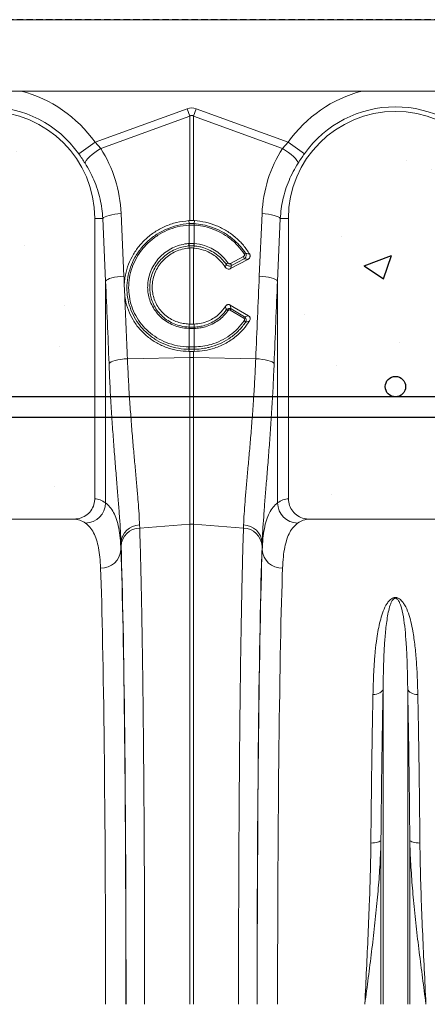
# Model space of a CAD drawing. Units: millimetres. Extents: x 262 to 5121, y -258 to 1227.
# Drawn here: x 2205 to 2405, y 450 to 933 of the extents above; entities that cross this region are included whole.
import ezdxf

# ---------------------------------------------------------------- set-up
doc = ezdxf.new("R2010")
doc.units = ezdxf.units.MM
doc.header["$LTSCALE"] = 0.25
doc.linetypes.add('DASHED', pattern=[19.05, 12.7, -6.35])
doc.linetypes.add('SLD-SOLID', pattern=[0])
for name, color, linetype in [('ACO CONCRETE', 253, 'SLD-SOLID'), ('ACO REINFORCEMENT', 7, 'Continuous'), ('ACO_DRAINAGE', 254, 'SLD-SOLID'), ('FORMATION', 253, 'Continuous')]:
    doc.layers.add(name, color=color, linetype=linetype)

# ---------------------------------------------------------------- blocks, each defined once
blk = doc.blocks.new('ACO - 32831 - FRONT')
at = {"layer": 'ACO_DRAINAGE', "linetype": 'Continuous', "lineweight": 0}
for p, q in [((-954.58, 955), (50, 955)), ((-696.23, 920), (-207.93, 920)), ((-497.37, 894.95), (-452.18, 911.29)), ((-452.18, 911.29), (-450.87, 907.68)), ((-449.13, 907.68), (-447.82, 911.29)), ((-447.82, 911.29), (-402.63, 894.95)), ((-450.87, 907.68), (-494.57, 891.87)), ((-450.87, 856.44), (-450.87, 907.68)), ((-405.43, 891.87), (-449.13, 907.68)), ((-449.13, 907.68), (-449.13, 856.44)), ((-505.39, 889.24), (-497.37, 894.95)), ((-497.37, 894.95), (-494.57, 891.87)), ((-405.43, 891.87), (-402.63, 894.95)), ((-394.61, 889.24), (-402.63, 894.95)), ((-499.99, 887.83), (-498.84, 888.84)), ((-498.84, 888.84), (-497.53, 889.88)), ((-497.53, 889.88), (-496.09, 890.9)), ((-496.09, 890.9), (-494.57, 891.87)), ((-403.91, 890.9), (-405.43, 891.87)), ((-402.47, 889.88), (-403.91, 890.9)), ((-401.16, 888.84), (-402.47, 889.88)), ((-400.01, 887.83), (-401.16, 888.84)), ((-502.26, 884.6), (-502.09, 885.23)), ((-502.09, 885.23), (-501.64, 885.99)), ((-501.64, 885.99), (-500.93, 886.87)), ((-500.93, 886.87), (-499.99, 887.83)), ((-399.07, 886.87), (-400.01, 887.83)), ((-398.36, 885.99), (-399.07, 886.87)), ((-397.91, 885.23), (-398.36, 885.99)), ((-397.74, 884.6), (-397.91, 885.23)), ((-487.73, 859.58), (-486.18, 859.77)), ((-486.18, 859.77), (-484.57, 859.91)), ((-484.57, 859.91), (-483.19, 829.2)), ((-416.81, 829.2), (-415.43, 859.91)), ((-413.82, 859.77), (-415.43, 859.91)), ((-412.27, 859.58), (-413.82, 859.77)), ((-493.54, 857.5), (-497.5, 857.5)), ((-497.5, 857.5), (-497.5, 719.99)), ((-493.54, 857.5), (-493.14, 857.91)), ((-492.17, 826.79), (-493.54, 857.5)), ((-493.14, 857.91), (-492.47, 858.3)), ((-492.47, 858.3), (-491.57, 858.68)), ((-491.57, 858.68), (-490.46, 859.02)), ((-490.46, 859.02), (-489.17, 859.32)), ((-489.17, 859.32), (-487.73, 859.58)), ((-451.37, 856.41), (-450.87, 856.44)), ((-451.24, 854.94), (-451.37, 856.41)), ((-449.13, 856.44), (-448.63, 856.41)), ((-448.76, 854.94), (-448.63, 856.41)), ((-410.83, 859.32), (-412.27, 859.58)), ((-409.54, 859.02), (-410.83, 859.32)), ((-408.43, 858.68), (-409.54, 859.02)), ((-407.53, 858.3), (-408.43, 858.68)), ((-406.46, 857.5), (-407.83, 826.79)), ((-406.86, 857.91), (-407.53, 858.3)), ((-406.46, 857.5), (-406.86, 857.91)), ((-406.46, 857.5), (-402.5, 857.5)), ((-402.5, 719.99), (-402.5, 857.5)), ((-451.22, 854.25), (-451.24, 854.24)), ((-451.22, 845.22), (-451.22, 854.25)), ((-448.76, 854.24), (-448.78, 854.25)), ((-448.78, 854.25), (-448.78, 845.22)), ((-451.34, 845.21), (-451.22, 845.22)), ((-451.2, 844.04), (-451.14, 842.97)), ((-450.87, 842.99), (-451.14, 842.97)), ((-450.87, 805.68), (-450.87, 842.99)), ((-449.13, 842.99), (-449.13, 805.68)), ((-448.86, 842.97), (-449.13, 842.99)), ((-448.8, 844.04), (-448.86, 842.97)), ((-448.78, 845.22), (-448.66, 845.21)), ((-430.88, 835.4), (-424.59, 838.77)), ((-422.41, 837.39), (-430.83, 832.88)), ((-424.17, 837.73), (-430.46, 834.36)), ((-492.17, 826.79), (-491.76, 827.2)), ((-492.17, 717.93), (-492.17, 826.79)), ((-491.76, 827.2), (-491.1, 827.6)), ((-491.1, 827.6), (-490.2, 827.97)), ((-490.2, 827.97), (-489.09, 828.32)), ((-489.09, 828.32), (-487.8, 828.62)), ((-487.8, 828.62), (-486.36, 828.87)), ((-486.36, 828.87), (-484.81, 829.07)), ((-484.81, 829.07), (-483.19, 829.2)), ((-415.19, 829.07), (-416.81, 829.2)), ((-413.64, 828.87), (-415.19, 829.07)), ((-412.2, 828.62), (-413.64, 828.87)), ((-410.91, 828.32), (-412.2, 828.62)), ((-409.8, 827.97), (-410.91, 828.32)), ((-408.9, 827.6), (-409.8, 827.97)), ((-408.24, 827.2), (-408.9, 827.6)), ((-407.83, 826.79), (-408.24, 827.2)), ((-407.83, 826.79), (-407.83, 717.93)), ((-482.75, 819.2), (-483.02, 825.25)), ((-424.4, 808.64), (-431.02, 812.51)), ((-431.01, 815.03), (-422.08, 809.79)), ((-430.64, 813.09), (-424.02, 809.22)), ((-451.22, 803.51), (-451.3, 803.52)), ((-451.22, 804.21), (-451.23, 805.69)), ((-451.23, 805.69), (-450.87, 805.68)), ((-451.22, 804.21), (-451.14, 804.21)), ((-451.22, 794.49), (-451.22, 803.51)), ((-449.13, 805.68), (-448.77, 805.69)), ((-448.86, 804.21), (-448.78, 804.21)), ((-448.78, 804.21), (-448.77, 805.69)), ((-448.7, 803.52), (-448.78, 803.51)), ((-448.78, 803.51), (-448.78, 794.49)), ((-451.28, 794.49), (-451.22, 794.49)), ((-451.23, 793.31), (-451.28, 792.24)), ((-450.87, 792.23), (-451.28, 792.24)), ((-450.87, 789.35), (-450.87, 792.23)), ((-448.72, 792.24), (-449.13, 792.23)), ((-449.13, 792.23), (-449.13, 789.35)), ((-448.78, 794.49), (-448.72, 794.49)), ((-448.77, 793.31), (-448.72, 792.24)), ((-489.47, 787.11), (-488.58, 787.49)), ((-488.58, 787.49), (-487.47, 787.83)), ((-487.47, 787.83), (-486.16, 788.13)), ((-486.16, 788.13), (-484.71, 788.38)), ((-484.71, 788.38), (-483.13, 788.58)), ((-483.13, 788.58), (-481.49, 788.71)), ((-481.49, 788.71), (-450.87, 789.35)), ((-450.87, 707.56), (-450.87, 789.35)), ((-449.13, 789.35), (-449.13, 707.56)), ((-418.51, 788.71), (-449.13, 789.35)), ((-416.87, 788.58), (-418.51, 788.71)), ((-415.29, 788.38), (-416.87, 788.58)), ((-413.84, 788.13), (-415.29, 788.38)), ((-412.53, 787.83), (-413.84, 788.13)), ((-411.42, 787.49), (-412.53, 787.83)), ((-410.53, 787.11), (-411.42, 787.49)), ((-490.5, 786.3), (-490.12, 786.71)), ((-490.12, 786.71), (-489.47, 787.11)), ((-409.88, 786.71), (-410.53, 787.11)), ((-409.5, 786.3), (-409.88, 786.71)), ((-507.65, 710), (-592.35, 710)), ((-475.52, 707.18), (-475.47, 705.63)), ((-475.47, 705.63), (-450.87, 707.56)), ((-450.87, 472), (-450.87, 707.56)), ((-449.13, 707.56), (-449.13, 472)), ((-424.53, 705.63), (-449.13, 707.56)), ((-424.53, 705.63), (-424.48, 707.18)), ((-307.65, 710), (-392.35, 710)), ((-484.65, 698.38), (-484.65, 695.01)), ((-415.35, 695.01), (-415.35, 698.38)), ((-360.11, 624.03), (-361, 623.99)), ((-359.24, 624.17), (-360.11, 624.03)), ((-358.43, 624.41), (-359.24, 624.17)), ((-357.71, 624.74), (-358.43, 624.41)), ((-357.09, 625.15), (-357.71, 624.74)), ((-356.59, 625.62), (-357.09, 625.15)), ((-356.24, 626.15), (-356.59, 625.62)), ((-356.05, 626.7), (-356.24, 626.15)), ((-356.05, 472), (-356.05, 626.7)), ((-343.95, 472), (-343.95, 626.7)), ((-343.95, 626.7), (-343.76, 626.15)), ((-343.76, 626.15), (-343.41, 625.62)), ((-343.41, 625.62), (-342.91, 625.15)), ((-342.91, 625.15), (-342.29, 624.74)), ((-342.29, 624.74), (-341.57, 624.41)), ((-341.57, 624.41), (-340.76, 624.17)), ((-340.76, 624.17), (-339.89, 624.03)), ((-339.89, 624.03), (-339, 623.99)), ((-361.14, 551.13), (-362.03, 551.11)), ((-360.27, 551.21), (-361.14, 551.13)), ((-359.46, 551.33), (-360.27, 551.21)), ((-358.74, 551.5), (-359.46, 551.33)), ((-358.12, 551.71), (-358.74, 551.5)), ((-357.63, 551.96), (-358.12, 551.71)), ((-357.27, 552.23), (-357.63, 551.96)), ((-357.08, 552.52), (-357.27, 552.23)), ((-357.08, 472), (-357.08, 552.52)), ((-342.92, 472), (-342.92, 552.52)), ((-342.92, 552.52), (-342.73, 552.23)), ((-342.73, 552.23), (-342.37, 551.96)), ((-342.37, 551.96), (-341.88, 551.71)), ((-341.88, 551.71), (-341.26, 551.5)), ((-341.26, 551.5), (-340.54, 551.33)), ((-340.54, 551.33), (-339.73, 551.21)), ((-339.73, 551.21), (-338.86, 551.13)), ((-338.86, 551.13), (-337.97, 551.11))]:
    blk.add_line(p, q, dxfattribs=at)
for centre, radius, start, end in [((-550, 857.5), 64.59, 35.4327, 75.3716), ((-350, 857.5), 64.59, 104.6284, 144.5673), ((-550, 857.5), 52.5, 0, 180), ((-550, 857.5), 54.75, 35.4327, 144.5673), ((-350, 857.5), 52.5, 0, 180), ((-350, 857.5), 54.75, 35.4327, 144.5673), ((-446.29, 854.57), 4.96, 175.7257, 183.7577), ((-446.3, 854.56), 4.93, 175.5878, 183.6644), ((-453.7, 854.56), 4.93, 356.3356, 4.4122), ((-453.71, 854.57), 4.96, 356.2423, 4.2743), ((-443.15, 845.59), 8.2, 182.6306, 190.9313), ((-443.17, 845.55), 8.06, 182.3058, 190.7577), ((-456.83, 845.55), 8.06, 349.2423, 357.6942), ((-456.85, 845.59), 8.2, 349.0687, 357.3694), ((-430.29, 832.52), 3.72, 120.4387, 138.2562), ((-427.02, 837.19), 2.9, 10.7685, 32.9192), ((-422.71, 837.97), 2.56, 107.5096, 124.1156), ((-433.31, 833.82), 2.9, 10.7685, 32.9192), ((-433.38, 810.68), 1.96, 51.9719, 78.015), ((-424.5, 808.71), 7.55, 144.5268, 149.7532), ((-417.88, 804.84), 7.55, 144.5268, 149.7532), ((-425.28, 805.44), 2.16, 32.778, 59.8597), ((-447.47, 803.41), 3.84, 167.8938, 178.4189), ((-447.39, 803.41), 3.83, 167.8718, 178.4038), ((-452.61, 803.41), 3.83, 1.5962, 12.1282), ((-452.53, 803.41), 3.84, 1.5811, 12.1062), ((-445.17, 794.12), 6.12, 176.5615, 187.6362), ((-445.08, 794.13), 6.15, 176.6941, 187.7095), ((-454.92, 794.13), 6.15, 352.2905, 3.3059), ((-454.83, 794.12), 6.12, 352.3638, 3.4385), ((-450, 748.11), 41.25, 88.7893, 91.2107), ((-502.32, 718.16), 10.15, 271.687, 358.7104), ((-397.68, 718.16), 10.15, 181.2896, 268.313), ((-475.22, 697.73), 9.45, 91.8216, 176.1102), ((-475.1, 696.13), 9.51, 92.186, 176.5324), ((-450, 696.43), 11.16, 85.5196, 94.4804), ((-424.9, 696.13), 9.51, 3.4676, 87.814), ((-424.78, 697.73), 9.45, 3.8898, 88.1784), ((-494.25, 695.63), 9.62, 267.6387, 356.2956), ((-405.75, 695.63), 9.62, 183.7044, 272.3613)]:
    blk.add_arc(centre, radius, start, end, dxfattribs=at)
for centre, major_axis, ratio, start_param, end_param in [((-450, 808.34), (0, -103.34), 0.241922, 3.054326, 3.228859), ((-450, 808.34), (0, 99.71), 0.100291, 6.195919, 6.370452), ((-549.83, 857.04), (-22.24, 61.5), 0.998907, 4.409715, 4.927633), ((-350.17, 857.04), (22.24, 61.5), 0.998907, 1.355552, 1.87347), ((-984.57, 289.96), (47.7, 2053.76), 0.242345, 4.962101, 4.982475), ((-985.45, 292.37), (48.78, 2053.76), 0.247186, 4.980724, 4.982717), ((85.45, 292.37), (-48.78, 2053.76), 0.247186, 1.300468, 1.320842), ((84.57, 289.96), (-47.7, 2053.76), 0.242345, 1.300711, 1.321085), ((-985.45, 292.37), (48.78, 2053.76), 0.247186, 4.962343, 4.977672), ((-497.81, 472), (0, 248), 0.176327, 6.153961, 6.276183), ((-402.19, 472), (0, 248), 0.176327, 0.007002, 0.129224), ((-507.65, 472), (0, 238), 0.183736, 6.153961, 6.283185), ((-392.35, 472), (0, 238), 0.183736, 0, 0.129224), ((-483.53, 819.61), (0, 137.1), 0.017455, 2.655834, 2.682643), ((-486.53, 472), (0, 250.64), 0.017455, 4.712389, 5.824235), ((-413.47, 472), (0, 250.64), 0.017455, 0.45895, 1.570796), ((-416.47, 819.61), (0, 137.1), 0.017455, 3.600543, 3.627352), ((-486.54, 472), (0, 248), 0.017455, 4.712389, 5.830394), ((-413.46, 472), (0, 248), 0.017455, 0.452791, 1.570796), ((-496.54, 472), (0, 238), 0.018188, 4.712389, 5.830394), ((-403.46, 472), (0, 238), 0.018188, 0.452791, 1.570796)]:
    blk.add_ellipse(centre, major_axis=major_axis, ratio=ratio, start_param=start_param, end_param=end_param, dxfattribs=at)
for points, knots in [([(-502.26, 884.6), (-502.76, 885.36), (-503.75, 886.9), (-504.84, 888.45), (-505.39, 889.24)], [0, 0, 0, 0, 0.494339, 1, 1, 1, 1]), ([(-394.61, 889.24), (-395.15, 888.47), (-396.23, 886.92), (-397.23, 885.38), (-397.74, 884.6)], [0, 0, 0, 0, 0.4943333, 1, 1, 1, 1]), ([(-493.54, 857.5), (-493.67, 859.1), (-493.92, 862.3), (-494.82, 867.07), (-496.11, 871.79), (-497.82, 876.31), (-499.84, 880.61), (-501.45, 883.27), (-502.26, 884.6)], [0, 0, 0, 0, 0.166737, 0.333475, 0.505001, 0.676527, 0.837745, 1, 1, 1, 1]), ([(-397.74, 884.6), (-398.57, 883.23), (-400.23, 880.49), (-402.27, 876.1), (-403.97, 871.51), (-405.23, 866.84), (-406.1, 862.16), (-406.34, 859.06), (-406.46, 857.5)], [0, 0, 0, 0, 0.166729, 0.33346, 0.504948, 0.676436, 0.837695, 1, 1, 1, 1]), ([(-483.02, 825.25), (-482.93, 826.31), (-482.69, 829.17), (-481.53, 833.75), (-479.35, 838.79), (-476.32, 843.42), (-472.56, 847.53), (-468.14, 850.97), (-463.07, 853.73), (-457.43, 855.71), (-453.39, 856.18), (-451.37, 856.41)], [0, 0, 0, 0, 0.066908, 0.1806703, 0.2944349, 0.4084553, 0.5224763, 0.6367768, 0.7510766, 0.8755392, 1, 1, 1, 1]), ([(-451.23, 793.31), (-451.23, 793.31), (-451.64, 793.32), (-453.83, 793.39), (-457.76, 793.92), (-462.84, 795.48), (-467.55, 797.87), (-471.77, 800.99), (-475.37, 804.79), (-478.26, 809.12), (-480.32, 813.88), (-481.48, 818.65), (-481.85, 823.56), (-481.43, 828.49), (-480.11, 833.57), (-477.93, 838.37), (-474.98, 842.77), (-471.32, 846.65), (-467.05, 849.91), (-462.29, 852.43), (-456.98, 854.23), (-453.22, 854.81), (-451.24, 854.94), (-451.24, 854.94)], [0, 0, 0, 0, 0.0000006, 0.0126563, 0.0676668, 0.1226754, 0.17769, 0.2327035, 0.2876743, 0.3426446, 0.3973322, 0.4520199, 0.4983095, 0.5532262, 0.6081449, 0.6629884, 0.7178336, 0.7728788, 0.8279246, 0.8831998, 0.9384745, 0.9999994, 1, 1, 1, 1]), ([(-451.24, 854.94), (-451.24, 854.94), (-451.23, 854.94), (-451.22, 854.94), (-451.22, 854.94)], [0, 0, 0, 0, 0.002879, 1, 1, 1, 1]), ([(-451.22, 854.94), (-451.09, 854.95), (-450.68, 854.97), (-450, 854.98), (-449.32, 854.97), (-448.91, 854.95), (-448.78, 854.94)], [0, 0, 0, 0, 0.16039, 0.5, 0.838895, 1, 1, 1, 1]), ([(-449.13, 856.44), (-449.24, 856.44), (-449.59, 856.45), (-450.17, 856.45), (-450.64, 856.44), (-450.87, 856.44)], [0, 0, 0, 0, 0.196581, 0.5982906, 1, 1, 1, 1]), ([(-448.78, 854.94), (-448.78, 854.94), (-448.77, 854.94), (-448.76, 854.94), (-448.76, 854.94)], [0, 0, 0, 0, 0.997121, 1, 1, 1, 1]), ([(-448.76, 854.94), (-448.76, 854.94), (-447.31, 854.85), (-444.4, 854.47), (-439.83, 853.24), (-435.19, 851.21), (-431.47, 848.82), (-428.41, 846.28), (-425.88, 843.75), (-424.28, 841.52), (-423.47, 840.41)], [0, 0, 0, 0, 0.000002, 0.1448712, 0.2897406, 0.4672029, 0.6446635, 0.7259159, 0.8629576, 1, 1, 1, 1]), ([(-448.63, 856.41), (-446.8, 856.21), (-443.09, 855.8), (-437.75, 854.06), (-432.71, 851.52), (-428.28, 848.25), (-424.42, 844.4), (-422.48, 841.45), (-421.49, 839.96)], [0, 0, 0, 0, 0.166824, 0.338492, 0.505312, 0.676964, 0.836379, 1, 1, 1, 1]), ([(-451.24, 854.24), (-453.17, 854.02), (-456.84, 853.6), (-462.01, 851.79), (-466.65, 849.35), (-470.8, 846.17), (-474.36, 842.39), (-477.23, 838.1), (-479.33, 833.43), (-480.6, 828.5), (-481, 823.71), (-480.62, 818.96), (-479.49, 814.33), (-477.48, 809.74), (-474.67, 805.55), (-471.18, 801.89), (-467.08, 798.87), (-462.34, 796.5), (-457.02, 794.87), (-453.19, 794.62), (-451.28, 794.49)], [0, 0, 0, 0, 0.061695, 0.117128, 0.172562, 0.227746, 0.28293, 0.337868, 0.392804, 0.447753, 0.5027, 0.548975, 0.6036, 0.658225, 0.713084, 0.767944, 0.822821, 0.877699, 0.938849, 1, 1, 1, 1]), ([(-448.78, 854.25), (-448.91, 854.25), (-449.32, 854.27), (-450, 854.29), (-450.68, 854.27), (-451.09, 854.25), (-451.22, 854.25)], [0, 0, 0, 0, 0.161147, 0.5, 0.839568, 1, 1, 1, 1]), ([(-424.14, 840.09), (-425.15, 841.46), (-427.19, 844.26), (-431.09, 847.74), (-435.51, 850.61), (-440.03, 852.57), (-444.5, 853.81), (-447.33, 854.1), (-448.76, 854.24)], [0, 0, 0, 0, 0.175006, 0.355095, 0.530099, 0.710162, 0.853707, 1, 1, 1, 1]), ([(-451.22, 845.22), (-451.09, 845.23), (-450.69, 845.26), (-449.87, 845.28), (-449.19, 845.25), (-448.78, 845.22)], [0, 0, 0, 0, 0.156226, 0.50007, 1, 1, 1, 1]), ([(-451.3, 803.52), (-452.72, 803.64), (-455.32, 803.87), (-458.94, 805.07), (-462.11, 806.69), (-464.93, 808.83), (-467.34, 811.4), (-469.26, 814.35), (-470.59, 817.45), (-471.35, 820.59), (-471.61, 823.47), (-471.45, 826.5), (-470.82, 829.64), (-469.54, 832.99), (-467.68, 836.09), (-465.33, 838.87), (-462.54, 841.22), (-459.4, 843.1), (-455.99, 844.43), (-453.25, 845.03), (-451.69, 845.18), (-451.34, 845.21)], [0, 0, 0, 0, 0.065501, 0.121038, 0.176574, 0.232064, 0.287554, 0.343132, 0.398711, 0.447698, 0.496686, 0.535442, 0.591396, 0.647351, 0.703418, 0.759486, 0.815532, 0.871577, 0.927624, 0.983671, 1, 1, 1, 1]), ([(-451.2, 844.04), (-451.2, 844.04), (-451.54, 844.01), (-453.02, 843.85), (-455.63, 843.28), (-458.89, 842.01), (-461.89, 840.22), (-464.55, 837.98), (-466.8, 835.34), (-468.57, 832.39), (-469.81, 829.2), (-470.42, 826.22), (-470.58, 823.33), (-470.35, 820.59), (-469.64, 817.6), (-468.39, 814.63), (-466.57, 811.81), (-464.27, 809.34), (-461.58, 807.28), (-458.55, 805.71), (-455.08, 804.59), (-452.58, 804.26), (-451.22, 804.21), (-451.22, 804.21)], [0, 0, 0, 0, 0.000001, 0.016287, 0.072196, 0.128104, 0.184016, 0.239928, 0.29587, 0.351813, 0.407667, 0.46352, 0.502227, 0.551186, 0.600145, 0.655765, 0.711386, 0.767012, 0.822638, 0.878401, 0.934164, 0.999999, 1, 1, 1, 1]), ([(-451.14, 842.97), (-452.29, 842.82), (-454.58, 842.51), (-457.8, 841.34), (-460.74, 839.71), (-463.32, 837.67), (-465.51, 835.23), (-467.27, 832.49), (-468.52, 829.51), (-469.24, 826.39), (-469.4, 823.22), (-469.03, 820.09), (-468.1, 817.09), (-466.69, 814.3), (-464.79, 811.8), (-462.5, 809.65), (-459.86, 807.92), (-457.03, 806.68), (-454.13, 805.91), (-452.19, 805.76), (-451.23, 805.69)], [0, 0, 0, 0, 0.05941, 0.118821, 0.175241, 0.231661, 0.288092, 0.344522, 0.400678, 0.456832, 0.512552, 0.568271, 0.623587, 0.678904, 0.734031, 0.78916, 0.844377, 0.899596, 0.949798, 1, 1, 1, 1]), ([(-451.09, 844.04), (-451.12, 844.04), (-451.16, 844.04), (-451.2, 844.04), (-451.2, 844.04)], [0, 0, 0, 0, 0.999492, 1, 1, 1, 1]), ([(-448.91, 844.04), (-449.28, 844.06), (-449.89, 844.1), (-450.61, 844.08), (-450.97, 844.05), (-451.09, 844.04)], [0, 0, 0, 0, 0.499923, 0.843725, 1, 1, 1, 1]), ([(-450.87, 842.99), (-450.79, 842.99), (-450.45, 843.02), (-449.87, 843.03), (-449.38, 843), (-449.13, 842.99)], [0, 0, 0, 0, 0.146492, 0.573247, 1, 1, 1, 1]), ([(-448.8, 844.04), (-448.8, 844.04), (-448.84, 844.04), (-448.88, 844.04), (-448.91, 844.04)], [0, 0, 0, 0, 0.000508, 1, 1, 1, 1]), ([(-433.48, 833.61), (-434.15, 834.58), (-435.52, 836.55), (-438.13, 838.91), (-441.02, 840.76), (-444.54, 842.31), (-447.25, 842.72), (-448.86, 842.97)], [0, 0, 0, 0, 0.190867, 0.388582, 0.561844, 0.740127, 1, 1, 1, 1]), ([(-433.07, 834.99), (-433.77, 835.9), (-435.17, 837.73), (-437.81, 840), (-440.77, 841.84), (-443.55, 842.99), (-446.24, 843.71), (-447.85, 843.96), (-448.8, 844.04), (-448.8, 844.04)], [0, 0, 0, 0, 0.185185, 0.37037, 0.555524, 0.740678, 0.847593, 0.999997, 1, 1, 1, 1]), ([(-448.66, 845.21), (-446.97, 844.96), (-444.09, 844.54), (-440.26, 842.92), (-437.17, 841), (-434.38, 838.61), (-432.92, 836.69), (-432.18, 835.72)], [0, 0, 0, 0, 0.259009, 0.441609, 0.629501, 0.812101, 1, 1, 1, 1]), ([(-432.18, 835.72), (-432.15, 835.68), (-432.05, 835.55), (-431.83, 835.39), (-431.52, 835.28), (-431.18, 835.27), (-430.98, 835.35), (-430.88, 835.4)], [0, 0, 0, 0, 0.102575, 0.326395, 0.549636, 0.774868, 1, 1, 1, 1]), ([(-424.59, 838.77), (-424.56, 838.78), (-424.43, 838.85), (-424.24, 839.02), (-424.07, 839.28), (-423.99, 839.56), (-424.01, 839.84), (-424.1, 840), (-424.14, 840.09)], [0, 0, 0, 0, 0.060047, 0.281515, 0.473255, 0.648679, 0.824388, 1, 1, 1, 1]), ([(-423.47, 840.41), (-423.39, 840.24), (-423.23, 839.91), (-423.18, 839.35), (-423.29, 838.8), (-423.57, 838.26), (-423.9, 837.92), (-424.12, 837.76), (-424.17, 837.73)], [0, 0, 0, 0, 0.183163, 0.36651, 0.545409, 0.734104, 0.944104, 1, 1, 1, 1]), ([(-422.41, 837.39), (-422.61, 837.43), (-423.19, 837.55), (-423.78, 837.66), (-424.17, 837.73)], [0, 0, 0, 0, 0.332801, 1, 1, 1, 1]), ([(-423.47, 840.41), (-423.14, 840.34), (-422.47, 840.19), (-421.82, 840.04), (-421.49, 839.96)], [0, 0, 0, 0, 0.504578, 1, 1, 1, 1]), ([(-421.49, 839.96), (-421.41, 839.79), (-421.25, 839.45), (-421.25, 838.88), (-421.42, 838.33), (-421.8, 837.79), (-422.19, 837.53), (-422.41, 837.39)], [0, 0, 0, 0, 0.182027, 0.364089, 0.547126, 0.748204, 1, 1, 1, 1]), ([(-433.48, 833.61), (-433.4, 833.85), (-433.26, 834.31), (-433.13, 834.77), (-433.07, 834.99)], [0, 0, 0, 0, 0.5236835, 1, 1, 1, 1]), ([(-430.83, 832.88), (-431.03, 832.8), (-431.44, 832.63), (-432.11, 832.64), (-432.74, 832.87), (-433.2, 833.22), (-433.4, 833.5), (-433.48, 833.61)], [0, 0, 0, 0, 0.218368, 0.436859, 0.652809, 0.868662, 1, 1, 1, 1]), ([(-430.46, 834.36), (-430.66, 834.28), (-431.06, 834.12), (-431.74, 834.14), (-432.37, 834.35), (-432.81, 834.67), (-433, 834.91), (-433.07, 834.99)], [0, 0, 0, 0, 0.22509, 0.451004, 0.674747, 0.89809, 1, 1, 1, 1]), ([(-430.46, 834.36), (-430.51, 834.14), (-430.63, 833.65), (-430.76, 833.15), (-430.83, 832.88)], [0, 0, 0, 0, 0.460048, 1, 1, 1, 1]), ([(-451.28, 792.24), (-453.13, 792.35), (-456.83, 792.58), (-462.19, 794.05), (-467.2, 796.34), (-471.73, 799.42), (-475.62, 803.22), (-478.81, 807.6), (-481.16, 812.46), (-482.31, 816.41), (-482.67, 818.69), (-482.75, 819.2)], [0, 0, 0, 0, 0.120868, 0.241735, 0.362617, 0.483498, 0.604097, 0.724695, 0.845095, 0.965494, 1, 1, 1, 1]), ([(-448.78, 804.21), (-448.78, 804.21), (-447.89, 804.24), (-446.12, 804.42), (-443.27, 805.07), (-440.32, 806.23), (-437.65, 807.83), (-435.11, 809.91), (-433.78, 811.58), (-432.97, 812.6)], [0, 0, 0, 0, 0.000003, 0.141858, 0.283711, 0.467309, 0.650904, 0.787043, 1, 1, 1, 1]), ([(-448.77, 805.69), (-447.56, 805.79), (-445.1, 806), (-441.74, 807.13), (-438.77, 808.74), (-435.84, 811), (-434.3, 813.11), (-433.39, 814.35)], [0, 0, 0, 0, 0.195287, 0.397997, 0.569806, 0.746683, 1, 1, 1, 1]), ([(-432.17, 812.23), (-432.85, 811.36), (-434.23, 809.6), (-436.85, 807.41), (-439.86, 805.6), (-442.93, 804.41), (-445.92, 803.71), (-447.76, 803.58), (-448.7, 803.52)], [0, 0, 0, 0, 0.172536, 0.349605, 0.530542, 0.716709, 0.857164, 1, 1, 1, 1]), ([(-433.39, 814.35), (-433.25, 814.54), (-432.99, 814.88), (-432.44, 815.2), (-431.86, 815.3), (-431.37, 815.21), (-431.11, 815.08), (-431.01, 815.03)], [0, 0, 0, 0, 0.25847, 0.473419, 0.689437, 0.880807, 1, 1, 1, 1]), ([(-432.97, 812.6), (-433.06, 812.97), (-433.19, 813.55), (-433.34, 814.14), (-433.39, 814.35)], [0, 0, 0, 0, 0.635181, 1, 1, 1, 1]), ([(-432.97, 812.6), (-432.82, 812.75), (-432.53, 813.04), (-431.96, 813.27), (-431.39, 813.32), (-430.94, 813.23), (-430.71, 813.12), (-430.64, 813.09)], [0, 0, 0, 0, 0.249418, 0.471714, 0.701903, 0.907213, 1, 1, 1, 1]), ([(-431.02, 812.51), (-431.05, 812.53), (-431.17, 812.59), (-431.39, 812.65), (-431.68, 812.61), (-431.96, 812.47), (-432.1, 812.31), (-432.17, 812.23)], [0, 0, 0, 0, 0.092504, 0.292593, 0.515672, 0.737762, 1, 1, 1, 1]), ([(-431.01, 815.03), (-430.96, 814.74), (-430.82, 814.09), (-430.71, 813.45), (-430.64, 813.09)], [0, 0, 0, 0, 0.439281, 1, 1, 1, 1]), ([(-423.46, 806.62), (-424.51, 805.24), (-426.61, 802.49), (-430.61, 799.1), (-435.12, 796.4), (-439.02, 794.88), (-442.46, 793.98), (-445.35, 793.48), (-447.63, 793.33), (-448.77, 793.31), (-448.77, 793.31)], [0, 0, 0, 0, 0.176616, 0.353235, 0.529892, 0.706556, 0.772707, 0.886352, 0.999998, 1, 1, 1, 1]), ([(-448.72, 794.49), (-447.31, 794.56), (-444.47, 794.71), (-440.04, 795.71), (-435.52, 797.44), (-431.18, 800.04), (-427.27, 803.31), (-425.23, 805.97), (-424.19, 807.32)], [0, 0, 0, 0, 0.145233, 0.293293, 0.467454, 0.646622, 0.820781, 1, 1, 1, 1]), ([(-421.6, 807.23), (-422.53, 805.87), (-424.42, 803.13), (-428.28, 799.42), (-433.04, 796.15), (-438.33, 793.87), (-443.63, 792.52), (-447.01, 792.33), (-448.72, 792.24)], [0, 0, 0, 0, 0.154537, 0.312905, 0.498417, 0.690671, 0.843499, 1, 1, 1, 1]), ([(-424.19, 807.32), (-424.17, 807.34), (-424.1, 807.46), (-424.01, 807.68), (-423.98, 807.97), (-424.03, 808.24), (-424.17, 808.48), (-424.32, 808.58), (-424.4, 808.64)], [0, 0, 0, 0, 0.068177, 0.285203, 0.471045, 0.644237, 0.822297, 1, 1, 1, 1]), ([(-424.02, 809.22), (-423.67, 809.32), (-423.01, 809.51), (-422.37, 809.7), (-422.08, 809.79)], [0, 0, 0, 0, 0.54029, 1, 1, 1, 1]), ([(-424.02, 809.22), (-423.88, 809.11), (-423.6, 808.88), (-423.32, 808.42), (-423.18, 807.9), (-423.18, 807.34), (-423.31, 806.9), (-423.43, 806.67), (-423.46, 806.62)], [0, 0, 0, 0, 0.183845, 0.370328, 0.548363, 0.73216, 0.937252, 1, 1, 1, 1]), ([(-421.6, 807.23), (-421.81, 807.16), (-422.42, 806.95), (-423.04, 806.75), (-423.46, 806.62)], [0, 0, 0, 0, 0.334871, 1, 1, 1, 1]), ([(-422.08, 809.79), (-421.93, 809.69), (-421.63, 809.47), (-421.35, 809), (-421.23, 808.46), (-421.29, 807.88), (-421.46, 807.47), (-421.59, 807.26), (-421.6, 807.23)], [0, 0, 0, 0, 0.1837666, 0.3678517, 0.5478161, 0.7421532, 0.9694049, 1, 1, 1, 1]), ([(-448.78, 803.51), (-448.96, 803.51), (-449.37, 803.5), (-450.12, 803.49), (-450.75, 803.5), (-451.16, 803.51), (-451.22, 803.51)], [0, 0, 0, 0, 0.223773, 0.500038, 0.924446, 1, 1, 1, 1]), ([(-451.14, 804.21), (-451.08, 804.21), (-450.7, 804.2), (-450.11, 804.19), (-449.41, 804.2), (-449.03, 804.21), (-448.86, 804.21)], [0, 0, 0, 0, 0.075561, 0.499961, 0.776214, 1, 1, 1, 1]), ([(-449.13, 805.68), (-449.29, 805.67), (-449.66, 805.66), (-450.25, 805.66), (-450.66, 805.67), (-450.87, 805.68)], [0, 0, 0, 0, 0.283475, 0.641738, 1, 1, 1, 1]), ([(-451.17, 793.31), (-451.19, 793.31), (-451.21, 793.31), (-451.23, 793.31), (-451.23, 793.31)], [0, 0, 0, 0, 0.999, 1, 1, 1, 1]), ([(-451.22, 794.49), (-451.12, 794.49), (-450.71, 794.48), (-449.97, 794.48), (-449.26, 794.48), (-448.85, 794.49), (-448.78, 794.49)], [0, 0, 0, 0, 0.129337, 0.500012, 0.911881, 1, 1, 1, 1]), ([(-448.83, 793.31), (-448.89, 793.31), (-449.28, 793.3), (-449.97, 793.3), (-450.68, 793.3), (-451.07, 793.31), (-451.17, 793.31)], [0, 0, 0, 0, 0.088108, 0.499988, 0.870677, 1, 1, 1, 1]), ([(-450.87, 792.23), (-450.58, 792.23), (-450, 792.23), (-449.42, 792.23), (-449.13, 792.23)], [0, 0, 0, 0, 0.4979862, 1, 1, 1, 1]), ([(-448.77, 793.31), (-448.77, 793.31), (-448.79, 793.31), (-448.81, 793.31), (-448.83, 793.31)], [0, 0, 0, 0, 0.0009997, 1, 1, 1, 1]), ([(-481.49, 788.71), (-481.34, 785.31), (-481.02, 778.53), (-480.41, 768.6), (-479.71, 758.94), (-478.96, 749.72), (-478.21, 741.1), (-477.47, 733.01), (-476.79, 725.46), (-476.21, 718.58), (-475.76, 712.39), (-475.6, 708.92), (-475.52, 707.18)], [0, 0, 0, 0, 0.098681, 0.197364, 0.29895, 0.400537, 0.499197, 0.597857, 0.699328, 0.800798, 0.900049, 1, 1, 1, 1]), ([(-424.48, 707.18), (-424.4, 708.91), (-424.24, 712.37), (-423.79, 718.56), (-423.21, 725.48), (-422.52, 733.09), (-421.78, 741.23), (-421.02, 749.93), (-420.27, 759.22), (-419.58, 768.87), (-418.97, 778.7), (-418.66, 785.36), (-418.51, 788.71)], [0, 0, 0, 0, 0.0993253, 0.1986518, 0.3008794, 0.4031077, 0.502459, 0.6018099, 0.7040497, 0.8062881, 0.9028147, 1, 1, 1, 1]), ([(-484.65, 698.38), (-484.73, 700.24), (-484.88, 703.99), (-485.32, 710.61), (-485.88, 717.91), (-486.54, 725.95), (-487.26, 734.72), (-488.01, 744.1), (-488.74, 753.94), (-489.41, 764.25), (-490.03, 775.03), (-490.35, 782.54), (-490.5, 786.3)], [0, 0, 0, 0, 0.0986615, 0.1980314, 0.2965499, 0.3950698, 0.4963968, 0.5977245, 0.6968816, 0.7960387, 0.8980197, 1, 1, 1, 1]), ([(-409.5, 786.3), (-409.65, 782.72), (-409.95, 775.54), (-410.54, 765.05), (-411.2, 754.83), (-411.93, 744.89), (-412.68, 735.39), (-413.42, 726.5), (-414.08, 718.37), (-414.65, 710.95), (-415.11, 704.16), (-415.27, 700.3), (-415.35, 698.38)], [0, 0, 0, 0, 0.097081, 0.194803, 0.294341, 0.393878, 0.496269, 0.59866, 0.697548, 0.796435, 0.898218, 1, 1, 1, 1]), ([(-507.65, 710), (-506.5, 710.11), (-504.19, 710.34), (-501.11, 712.11), (-498.82, 714.7), (-497.66, 717.5), (-497.54, 719.31), (-497.5, 719.99)], [0, 0, 0, 0, 0.219101, 0.43826, 0.65567, 0.869662, 1, 1, 1, 1]), ([(-402.5, 719.99), (-402.39, 718.88), (-402.17, 716.66), (-400.46, 713.7), (-397.94, 711.44), (-395.08, 710.19), (-393.15, 710.06), (-392.35, 710)], [0, 0, 0, 0, 0.210526, 0.421008, 0.632816, 0.847772, 1, 1, 1, 1]), ([(-492.17, 717.93), (-491.43, 717.31), (-489.96, 716.06), (-488.21, 713.31), (-486.77, 709.89), (-485.71, 705.69), (-484.96, 700.8), (-484.76, 696.94), (-484.65, 695.01)], [0, 0, 0, 0, 0.1639899, 0.3281178, 0.4921058, 0.6613514, 0.8307505, 1, 1, 1, 1]), ([(-415.35, 695.01), (-415.25, 696.88), (-415.05, 700.62), (-414.35, 705.4), (-413.32, 709.61), (-411.9, 713.12), (-410.11, 715.99), (-408.59, 717.28), (-407.83, 717.93)], [0, 0, 0, 0, 0.163998, 0.328131, 0.492125, 0.661365, 0.830758, 1, 1, 1, 1]), ([(-494.65, 686.02), (-494.75, 687.81), (-494.94, 691.39), (-495.63, 695.98), (-496.63, 700.01), (-498.03, 703.39), (-499.78, 706.15), (-501.27, 707.39), (-502.02, 708.02)], [0, 0, 0, 0, 0.163885, 0.327911, 0.491791, 0.66114, 0.83065, 1, 1, 1, 1]), ([(-475.47, 705.63), (-475.42, 704.12), (-475.32, 701.09), (-475.14, 695.1), (-474.94, 687.49), (-474.72, 677.9), (-474.51, 667.51), (-474.31, 656.37), (-474.12, 644.54), (-473.95, 632.01), (-473.79, 618.85), (-473.64, 605.11), (-473.51, 590.87), (-473.39, 575.79), (-473.28, 559.85), (-473.19, 543.09), (-473.12, 525.98), (-473.07, 508.65), (-473.04, 493.82), (-473.03, 481.59), (-473.03, 475.2), (-473.03, 472)], [0, 0, 0, 0, 0.034551, 0.069102, 0.125119, 0.181299, 0.237535, 0.293715, 0.349732, 0.405749, 0.461929, 0.518165, 0.574346, 0.630362, 0.690907, 0.751658, 0.81248, 0.873231, 0.933775, 0.966888, 1, 1, 1, 1]), ([(-426.97, 472), (-426.97, 475.34), (-426.97, 482.01), (-426.96, 494.07), (-426.93, 508.17), (-426.88, 524.21), (-426.82, 540.06), (-426.74, 555.63), (-426.65, 570.86), (-426.53, 585.7), (-426.41, 600.11), (-426.27, 614.04), (-426.11, 627.41), (-425.94, 640.51), (-425.74, 653.21), (-425.53, 665.44), (-425.3, 676.8), (-425.07, 687.24), (-424.86, 695.25), (-424.68, 701.29), (-424.58, 704.18), (-424.53, 705.63)], [0, 0, 0, 0, 0.034551, 0.069102, 0.125119, 0.1813, 0.237536, 0.293717, 0.349734, 0.405751, 0.461932, 0.518168, 0.574348, 0.630365, 0.690908, 0.751659, 0.812479, 0.873229, 0.933773, 0.966886, 1, 1, 1, 1]), ([(-397.98, 708.02), (-398.7, 707.42), (-400.15, 706.21), (-401.87, 703.58), (-403.27, 700.3), (-404.32, 696.27), (-405.04, 691.57), (-405.25, 687.87), (-405.35, 686.02)], [0, 0, 0, 0, 0.163869, 0.327883, 0.49175, 0.661111, 0.830633, 1, 1, 1, 1]), ([(-361, 623.99), (-360.94, 626.42), (-360.82, 631.3), (-360.45, 638.3), (-359.92, 645.06), (-359.05, 652.36), (-357.89, 658.64), (-356.39, 663.96), (-355.09, 667.02), (-353.73, 669.21), (-352.69, 670.41), (-351.61, 671.17), (-350.78, 671.48), (-350.12, 671.58), (-349.5, 671.54), (-348.69, 671.32), (-347.55, 670.64), (-346.44, 669.45), (-344.96, 667.16), (-343.52, 663.89), (-342.33, 659.58), (-341.29, 654.27), (-340.35, 647.83), (-339.67, 640.2), (-339.21, 632.28), (-339.07, 626.75), (-339, 623.99)], [0, 0, 0, 0, 0.064749, 0.129497, 0.194759, 0.260017, 0.35024, 0.39586, 0.441421, 0.460128, 0.479087, 0.489727, 0.495298, 0.499064, 0.503305, 0.507494, 0.517313, 0.536471, 0.556293, 0.604999, 0.653862, 0.702716, 0.777877, 0.853046, 0.926433, 1, 1, 1, 1]), ([(-343.95, 626.7), (-343.99, 629.36), (-344.07, 634.68), (-344.32, 642.16), (-344.68, 649.24), (-345.25, 655.91), (-345.98, 662.18), (-346.96, 666.55), (-348.02, 669.27), (-348.61, 670.32), (-349.23, 670.96), (-349.67, 671.17), (-349.91, 671.21), (-350.1, 671.21), (-350.25, 671.18), (-350.51, 671.1), (-350.93, 670.83), (-351.5, 670.14), (-352.06, 669.08), (-352.81, 667.1), (-353.52, 664.34), (-354.34, 659.47), (-355.01, 653.42), (-355.54, 645.4), (-355.89, 636.75), (-355.99, 630.06), (-356.05, 626.7)], [0, 0, 0, 0, 0.075388, 0.150957, 0.225419, 0.299878, 0.375275, 0.450591, 0.468913, 0.487368, 0.495309, 0.498087, 0.499607, 0.500519, 0.502004, 0.502774, 0.506764, 0.515797, 0.533623, 0.551617, 0.596978, 0.64236, 0.733754, 0.809447, 0.90454, 1, 1, 1, 1]), ([(-362.03, 551.11), (-361.99, 555.43), (-361.91, 564.06), (-361.77, 576.63), (-361.6, 589), (-361.42, 601.08), (-361.22, 612.86), (-361.08, 620.28), (-361, 623.99)], [0, 0, 0, 0, 0.163992, 0.328123, 0.492116, 0.66136, 0.830756, 1, 1, 1, 1]), ([(-356.05, 626.7), (-356.12, 623.05), (-356.26, 615.73), (-356.45, 604.13), (-356.63, 592), (-356.8, 579.31), (-356.95, 566.12), (-357.04, 557.05), (-357.08, 552.52)], [0, 0, 0, 0, 0.1639951, 0.3281284, 0.4921234, 0.6613649, 0.8307585, 1, 1, 1, 1]), ([(-342.92, 552.52), (-342.96, 556.91), (-343.04, 565.7), (-343.19, 578.5), (-343.35, 591.09), (-343.53, 603.38), (-343.73, 615.37), (-343.88, 622.93), (-343.95, 626.7)], [0, 0, 0, 0, 0.163995, 0.328128, 0.492123, 0.661365, 0.830758, 1, 1, 1, 1]), ([(-339, 623.99), (-338.93, 620.39), (-338.78, 613.21), (-338.59, 601.82), (-338.41, 589.9), (-338.24, 577.43), (-338.09, 564.48), (-338.01, 555.57), (-337.97, 551.11)], [0, 0, 0, 0, 0.163993, 0.328124, 0.492117, 0.66136, 0.830756, 1, 1, 1, 1]), ([(-357.08, 552.52), (-357.13, 550.56), (-357.3, 544.71), (-357.88, 534.9), (-358.88, 522.83), (-360.16, 510.45), (-361.66, 497.76), (-363.29, 485.01), (-364.42, 476.42), (-365, 472.08), (-365.01, 472)], [0, 0, 0, 0, 0.073967, 0.220751, 0.367826, 0.524676, 0.681531, 0.839293, 0.997057, 1, 1, 1, 1]), ([(-365.01, 472), (-365, 472.07), (-364.72, 477.8), (-364.16, 489.21), (-363.37, 506.13), (-362.76, 521.16), (-362.34, 534.29), (-362.12, 543.7), (-362.05, 549.26), (-362.03, 551.11)], [0, 0, 0, 0, 0.002609, 0.213452, 0.424564, 0.635403, 0.781287, 0.927169, 1, 1, 1, 1]), ([(-334.99, 472), (-335, 472.08), (-335.57, 476.39), (-336.7, 484.94), (-338.33, 497.66), (-339.83, 510.38), (-341.11, 522.8), (-342.12, 534.89), (-342.7, 544.7), (-342.87, 550.56), (-342.92, 552.52)], [0, 0, 0, 0, 0.002943, 0.159818, 0.316691, 0.474435, 0.632174, 0.778968, 0.926033, 1, 1, 1, 1]), ([(-337.97, 551.11), (-337.95, 549.26), (-337.88, 543.7), (-337.66, 534.29), (-337.24, 521.16), (-336.63, 506.13), (-335.84, 489.21), (-335.28, 477.8), (-335, 472.07), (-334.99, 472)], [0, 0, 0, 0, 0.072831, 0.218713, 0.364597, 0.575436, 0.786548, 0.997391, 1, 1, 1, 1])]:
    blk.add_open_spline(points, degree=3, knots=knots, dxfattribs=at)

msp = doc.modelspace()

# ---------------------------------------------------------------- hatches: boundary and pattern name
at = {"layer": 'ACO CONCRETE', "lineweight": -3}
h = msp.add_hatch(dxfattribs=at)
h.set_pattern_fill('AR-CONC', color=256, scale=0.75)
edge = h.paths.add_edge_path()
edge.add_line((2136.53, 760.44), (2136.53, 835.39))
edge.add_arc((2189.03, 835.39), 52.5, 90, 180, ccw=False)
edge.add_arc((2189.03, 835.39), 52.5, 0, 90, ccw=False)
edge.add_line((2241.53, 835.39), (2241.53, 760.44))
edge.add_line((2241.53, 760.44), (2193.51, 760.44))
edge.add_line((2193.51, 760.44), (2193.51, 765.44))
edge.add_arc((2187.51, 765.44), 6, 0, 180)
edge.add_line((2181.51, 765.44), (2181.51, 760.44))
edge.add_line((2181.51, 760.44), (2136.53, 760.44))
edge = h.paths.add_edge_path()
edge.add_line((2169.51, 687.89), (2169.51, 730.44))
edge.add_line((2169.51, 730.44), (2136.53, 730.44))
edge.add_line((2136.53, 730.44), (2136.53, 697.88))
edge.add_arc((2146.61, 697.97), 10.08, 180.5065, 270.4054)
edge.add_line((2146.69, 687.89), (2169.51, 687.89))
edge = h.paths.add_edge_path()
edge.add_line((2193.51, 730.44), (2193.51, 687.89))
edge.add_line((2193.51, 687.89), (2231.38, 687.89))
edge.add_arc((2231.45, 697.97), 10.08, 269.5945, 359.4936)
edge.add_line((2241.53, 697.88), (2241.53, 730.44))
edge.add_line((2241.53, 730.44), (2193.51, 730.44))
h = msp.add_hatch(dxfattribs=at)
h.set_pattern_fill('AR-CONC', color=256, scale=0.75)
edge = h.paths.add_edge_path()
edge.add_line((2336.53, 760.44), (2336.53, 835.39))
edge.add_arc((2389.03, 835.39), 52.5, 90, 180, ccw=False)
edge.add_arc((2389.03, 835.39), 52.5, 0, 90, ccw=False)
edge.add_line((2441.53, 835.39), (2441.53, 760.44))
edge.add_line((2441.53, 760.44), (2393.51, 760.44))
edge.add_line((2393.51, 760.44), (2393.51, 765.44))
edge.add_arc((2387.51, 765.44), 6, 0, 180)
edge.add_line((2381.51, 765.44), (2381.51, 760.44))
edge.add_line((2381.51, 760.44), (2336.53, 760.44))
edge = h.paths.add_edge_path()
edge.add_line((2369.51, 687.89), (2369.51, 730.44))
edge.add_line((2369.51, 730.44), (2336.53, 730.44))
edge.add_line((2336.53, 730.44), (2336.53, 697.88))
edge.add_arc((2346.61, 697.97), 10.08, 180.5065, 270.4054)
edge.add_line((2346.69, 687.89), (2369.51, 687.89))
edge = h.paths.add_edge_path()
edge.add_line((2393.51, 730.44), (2393.51, 687.89))
edge.add_line((2393.51, 687.89), (2431.38, 687.89))
edge.add_arc((2431.45, 697.97), 10.08, 269.5945, 359.4936)
edge.add_line((2441.53, 697.88), (2441.53, 730.44))
edge.add_line((2441.53, 730.44), (2393.51, 730.44))

# ---------------------------------------------------------------- linework, layer by layer
at = {"layer": 'ACO REINFORCEMENT', "lineweight": -3}
for p, q in [((3739.03, 747.89), (1839.03, 747.89)), ((1839.03, 737.89), (3739.03, 737.89))]:
    msp.add_line(p, q, dxfattribs=at)
msp.add_circle((2389.03, 752.88), 5, dxfattribs=at)
at = {"layer": 'FORMATION', "linetype": 'DASHED', "lineweight": -3}
msp.add_lwpolyline([(1749.03, 932.89), (1749.03, -257.65), (3859.03, -257.65), (3859.03, 932.89)], close=True, dxfattribs=at)

# ---------------------------------------------------------------- block references
at = {"layer": 'ACO_DRAINAGE', "lineweight": -3}
msp.add_blockref('ACO - 32831 - FRONT', (2739.03, -22.11), dxfattribs=at)

doc.saveas('drawing.dxf')
